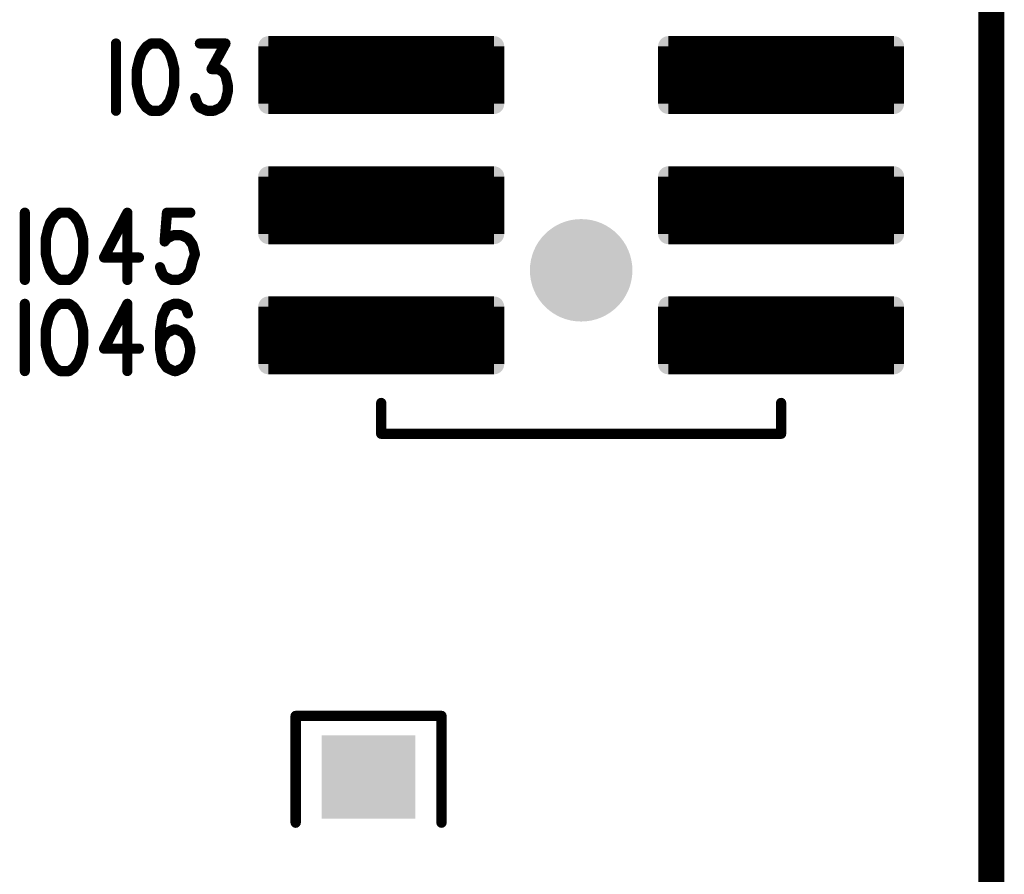
# Model space of a CAD drawing. Units: millimetres. Extents: x 19.68 to 21.81, y 15.74 to 18.76.
# Drawn here: x 20.49 to 20.87, y 16.33 to 16.66 of the extents above; entities that cross this region are included whole.
import ezdxf

# ---------------------------------------------------------------- set-up
doc = ezdxf.new("R2010")
doc.units = ezdxf.units.MM
doc.header["$MEASUREMENT"] = 0
doc.layers.get('0').update_dxf_attribs({"linetype": 'CONTINUOUS', "lineweight": 0})
doc.layers.add('01_TOP_PHO', color=90, linetype='CONTINUOUS', lineweight=0)

# ---------------------------------------------------------------- blocks, each defined once
blk = doc.blocks.new('ROUND_7')
h = blk.add_hatch(color=256)
edge = h.paths.add_edge_path(flags=0)
edge.add_arc((0, 0), 0.01968, 0, 360)
blk = doc.blocks.new('RECTANGLE_12')
blk.add_solid([(0.018, 0.016), (0.018, -0.016), (-0.018, 0.016), (-0.018, -0.016)])
blk = doc.blocks.new('ROUND_8')
h = blk.add_hatch(color=256)
edge = h.paths.add_edge_path(flags=0)
edge.add_arc((0, 0), 0.00393, 0, 360)
blk = doc.blocks.new('ROUND_10')
h = blk.add_hatch(color=256)
edge = h.paths.add_edge_path(flags=0)
edge.add_arc((0, 0), 0.00197, 0, 360)
blk = doc.blocks.new('ROUND_11')
h = blk.add_hatch(color=256)
edge = h.paths.add_edge_path(flags=0)
edge.add_arc((0, 0), 0.002, 0, 360)

msp = doc.modelspace()

# ---------------------------------------------------------------- linework, layer by layer
at = {"layer": '01_TOP_PHO', "lineweight": 211}
for points, const_width in [([(20.86614, 15.79803), (20.86614, 18.75003)], 0.01), ([(20.86614, 15.75197), (20.86614, 18.1063)], 0.004), ([(20.53004, 16.65387), (20.53004, 16.62803)], 0.00394), ([(20.54167, 16.65264), (20.53988, 16.65018)], 0.00394), ([(20.54346, 16.65387), (20.54167, 16.65264)], 0.00394), ([(20.54704, 16.65387), (20.54346, 16.65387)], 0.00394), ([(20.54883, 16.65264), (20.54704, 16.65387)], 0.00394), ([(20.55062, 16.65018), (20.54883, 16.65264)], 0.00394), ([(20.56225, 16.65387), (20.57209, 16.65387)], 0.00394), ([(20.57209, 16.65387), (20.56673, 16.64403)], 0.00394), ([(20.58858, 16.63071), (20.58858, 16.65276)], 0.00787), ([(20.58858, 16.65276), (20.6752, 16.65276)], 0.00787), ([(20.59055, 16.63071), (20.59055, 16.65276)], 0.00787), ([(20.59843, 16.63071), (20.59843, 16.65276)], 0.00787), ([(20.6063, 16.63071), (20.6063, 16.65276)], 0.00787), ([(20.61417, 16.63071), (20.61417, 16.65276)], 0.00787), ([(20.62205, 16.63071), (20.62205, 16.65276)], 0.00787), ([(20.62992, 16.63071), (20.62992, 16.65276)], 0.00787), ([(20.6378, 16.63071), (20.6378, 16.65276)], 0.00787), ([(20.64567, 16.63071), (20.64567, 16.65276)], 0.00787), ([(20.65354, 16.63071), (20.65354, 16.65276)], 0.00787), ([(20.66142, 16.63071), (20.66142, 16.65276)], 0.00787), ([(20.66929, 16.63071), (20.66929, 16.65276)], 0.00787), ([(20.6752, 16.65276), (20.6752, 16.63071)], 0.00787), ([(20.74213, 16.63071), (20.74213, 16.65276)], 0.00787), ([(20.74213, 16.65276), (20.82874, 16.65276)], 0.00787), ([(20.74803, 16.63071), (20.74803, 16.65276)], 0.00787), ([(20.75591, 16.63071), (20.75591, 16.65276)], 0.00787), ([(20.76378, 16.63071), (20.76378, 16.65276)], 0.00787), ([(20.77165, 16.63071), (20.77165, 16.65276)], 0.00787), ([(20.77953, 16.63071), (20.77953, 16.65276)], 0.00787), ([(20.7874, 16.63071), (20.7874, 16.65276)], 0.00787), ([(20.79528, 16.63071), (20.79528, 16.65276)], 0.00787), ([(20.80315, 16.63071), (20.80315, 16.65276)], 0.00787), ([(20.81102, 16.63071), (20.81102, 16.65276)], 0.00787), ([(20.8189, 16.63071), (20.8189, 16.65276)], 0.00787), ([(20.82677, 16.63071), (20.82677, 16.65276)], 0.00787), ([(20.82874, 16.65276), (20.82874, 16.63071)], 0.00787), ([(20.53988, 16.65018), (20.53899, 16.64772)], 0.00394), ([(20.55151, 16.64772), (20.55062, 16.65018)], 0.00394), ([(20.53899, 16.64772), (20.53809, 16.64403)], 0.00394), ([(20.55241, 16.64403), (20.55151, 16.64772)], 0.00394), ([(20.58858, 16.64567), (20.6752, 16.64567)], 0.00787), ([(20.74213, 16.64567), (20.82874, 16.64567)], 0.00787), ([(20.53809, 16.64403), (20.53809, 16.63787)], 0.00394), ([(20.55241, 16.63787), (20.55241, 16.64403)], 0.00394), ([(20.56673, 16.64403), (20.56941, 16.64403)], 0.00394), ([(20.56941, 16.64403), (20.5712, 16.6428)], 0.00394), ([(20.5712, 16.6428), (20.57209, 16.64156)], 0.00394), ([(20.57209, 16.64156), (20.57299, 16.63787)], 0.00394), ([(20.53809, 16.63787), (20.53899, 16.63418)], 0.00394), ([(20.55151, 16.63418), (20.55241, 16.63787)], 0.00394), ([(20.57299, 16.63787), (20.57299, 16.63541)], 0.00394), ([(20.58858, 16.6378), (20.6752, 16.6378)], 0.00787), ([(20.74213, 16.6378), (20.82874, 16.6378)], 0.00787), ([(20.53899, 16.63418), (20.53988, 16.63172)], 0.00394), ([(20.55062, 16.63172), (20.55151, 16.63418)], 0.00394), ([(20.57299, 16.63541), (20.57209, 16.63172)], 0.00394), ([(20.53988, 16.63172), (20.54167, 16.62926)], 0.00394), ([(20.54883, 16.62926), (20.55062, 16.63172)], 0.00394), ([(20.56136, 16.63049), (20.56046, 16.63295)], 0.00394), ([(20.56225, 16.62926), (20.56136, 16.63049)], 0.00394), ([(20.57209, 16.63172), (20.5703, 16.62926)], 0.00394), ([(20.6752, 16.63071), (20.58858, 16.63071)], 0.00787), ([(20.82874, 16.63071), (20.74213, 16.63071)], 0.00787), ([(20.54167, 16.62926), (20.54346, 16.62803)], 0.00394), ([(20.54346, 16.62803), (20.54704, 16.62803)], 0.00394), ([(20.54704, 16.62803), (20.54883, 16.62926)], 0.00394), ([(20.56494, 16.62803), (20.56225, 16.62926)], 0.00394), ([(20.56762, 16.62803), (20.56494, 16.62803)], 0.00394), ([(20.5703, 16.62926), (20.56762, 16.62803)], 0.00394), ([(20.58858, 16.58071), (20.58858, 16.60276)], 0.00787), ([(20.58858, 16.60276), (20.6752, 16.60276)], 0.00787), ([(20.59055, 16.58071), (20.59055, 16.60276)], 0.00787), ([(20.59843, 16.58071), (20.59843, 16.60276)], 0.00787), ([(20.6063, 16.58071), (20.6063, 16.60276)], 0.00787), ([(20.61417, 16.58071), (20.61417, 16.60276)], 0.00787), ([(20.62205, 16.58071), (20.62205, 16.60276)], 0.00787), ([(20.62992, 16.58071), (20.62992, 16.60276)], 0.00787), ([(20.6378, 16.58071), (20.6378, 16.60276)], 0.00787), ([(20.64567, 16.58071), (20.64567, 16.60276)], 0.00787), ([(20.65354, 16.58071), (20.65354, 16.60276)], 0.00787), ([(20.66142, 16.58071), (20.66142, 16.60276)], 0.00787), ([(20.66929, 16.58071), (20.66929, 16.60276)], 0.00787), ([(20.6752, 16.60276), (20.6752, 16.58071)], 0.00787), ([(20.74213, 16.58071), (20.74213, 16.60276)], 0.00787), ([(20.74213, 16.60276), (20.82874, 16.60276)], 0.00787), ([(20.74803, 16.58071), (20.74803, 16.60276)], 0.00787), ([(20.75591, 16.58071), (20.75591, 16.60276)], 0.00787), ([(20.76378, 16.58071), (20.76378, 16.60276)], 0.00787), ([(20.77165, 16.58071), (20.77165, 16.60276)], 0.00787), ([(20.77953, 16.58071), (20.77953, 16.60276)], 0.00787), ([(20.7874, 16.58071), (20.7874, 16.60276)], 0.00787), ([(20.79528, 16.58071), (20.79528, 16.60276)], 0.00787), ([(20.80315, 16.58071), (20.80315, 16.60276)], 0.00787), ([(20.81102, 16.58071), (20.81102, 16.60276)], 0.00787), ([(20.8189, 16.58071), (20.8189, 16.60276)], 0.00787), ([(20.82677, 16.58071), (20.82677, 16.60276)], 0.00787), ([(20.82874, 16.60276), (20.82874, 16.58071)], 0.00787), ([(20.58858, 16.59843), (20.6752, 16.59843)], 0.00787), ([(20.74213, 16.59843), (20.82874, 16.59843)], 0.00787), ([(20.58858, 16.59055), (20.6752, 16.59055)], 0.00787), ([(20.74213, 16.59055), (20.82874, 16.59055)], 0.00787), ([(20.49504, 16.58887), (20.49504, 16.56303)], 0.00394), ([(20.50846, 16.58887), (20.50667, 16.58764)], 0.00394), ([(20.51204, 16.58887), (20.50846, 16.58887)], 0.00394), ([(20.51383, 16.58764), (20.51204, 16.58887)], 0.00394), ([(20.53441, 16.58887), (20.52546, 16.57164)], 0.00394), ([(20.53441, 16.58887), (20.53441, 16.56303)], 0.00394), ([(20.54962, 16.58887), (20.54873, 16.5778)], 0.00394), ([(20.55857, 16.58887), (20.54962, 16.58887)], 0.00394), ([(20.50488, 16.58518), (20.50399, 16.58272)], 0.00394), ([(20.50667, 16.58764), (20.50488, 16.58518)], 0.00394), ([(20.51562, 16.58518), (20.51383, 16.58764)], 0.00394), ([(20.51651, 16.58272), (20.51562, 16.58518)], 0.00394), ([(20.58858, 16.58268), (20.6752, 16.58268)], 0.00787), ([(20.74213, 16.58268), (20.82874, 16.58268)], 0.00787), ([(20.50399, 16.58272), (20.50309, 16.57903)], 0.00394), ([(20.51741, 16.57903), (20.51651, 16.58272)], 0.00394), ([(20.54962, 16.57903), (20.5523, 16.58026)], 0.00394), ([(20.5523, 16.58026), (20.55499, 16.58026)], 0.00394), ([(20.55499, 16.58026), (20.55767, 16.57903)], 0.00394), ([(20.6752, 16.58071), (20.58858, 16.58071)], 0.00787), ([(20.82874, 16.58071), (20.74213, 16.58071)], 0.00787), ([(20.50309, 16.57903), (20.50309, 16.57287)], 0.00394), ([(20.51741, 16.57287), (20.51741, 16.57903)], 0.00394), ([(20.54873, 16.5778), (20.54962, 16.57903)], 0.00394), ([(20.55767, 16.57903), (20.55946, 16.57656)], 0.00394), ([(20.55946, 16.57656), (20.56036, 16.57287)], 0.00394), ([(20.50309, 16.57287), (20.50399, 16.56918)], 0.00394), ([(20.51651, 16.56918), (20.51741, 16.57287)], 0.00394), ([(20.56036, 16.57287), (20.55946, 16.57041)], 0.00394), ([(20.50399, 16.56918), (20.50488, 16.56672)], 0.00394), ([(20.51562, 16.56672), (20.51651, 16.56918)], 0.00394), ([(20.52546, 16.57164), (20.53888, 16.57164)], 0.00394), ([(20.55946, 16.57041), (20.55857, 16.56672)], 0.00394), ([(20.50488, 16.56672), (20.50667, 16.56426)], 0.00394), ([(20.51383, 16.56426), (20.51562, 16.56672)], 0.00394), ([(20.54783, 16.56549), (20.54694, 16.56795)], 0.00394), ([(20.54873, 16.56426), (20.54783, 16.56549)], 0.00394), ([(20.55857, 16.56672), (20.55678, 16.56426)], 0.00394), ([(20.50667, 16.56426), (20.50846, 16.56303)], 0.00394), ([(20.50846, 16.56303), (20.51204, 16.56303)], 0.00394), ([(20.51204, 16.56303), (20.51383, 16.56426)], 0.00394), ([(20.55141, 16.56303), (20.54873, 16.56426)], 0.00394), ([(20.55409, 16.56303), (20.55141, 16.56303)], 0.00394), ([(20.55678, 16.56426), (20.55409, 16.56303)], 0.00394), ([(20.49504, 16.55387), (20.49504, 16.52803)], 0.00394), ([(20.50846, 16.55387), (20.50667, 16.55264)], 0.00394), ([(20.51204, 16.55387), (20.50846, 16.55387)], 0.00394), ([(20.51383, 16.55264), (20.51204, 16.55387)], 0.00394), ([(20.53441, 16.55387), (20.52546, 16.53664)], 0.00394), ([(20.53441, 16.55387), (20.53441, 16.52803)], 0.00394), ([(20.5523, 16.55387), (20.54962, 16.55264)], 0.00394), ([(20.55409, 16.55387), (20.5523, 16.55387)], 0.00394), ([(20.55678, 16.55264), (20.55409, 16.55387)], 0.00394), ([(20.58858, 16.53071), (20.58858, 16.55276)], 0.00787), ([(20.58858, 16.55276), (20.6752, 16.55276)], 0.00787), ([(20.59055, 16.53071), (20.59055, 16.55276)], 0.00787), ([(20.59843, 16.53071), (20.59843, 16.55276)], 0.00787), ([(20.6063, 16.53071), (20.6063, 16.55276)], 0.00787), ([(20.61417, 16.53071), (20.61417, 16.55276)], 0.00787), ([(20.62205, 16.53071), (20.62205, 16.55276)], 0.00787), ([(20.62992, 16.53071), (20.62992, 16.55276)], 0.00787), ([(20.6378, 16.53071), (20.6378, 16.55276)], 0.00787), ([(20.64567, 16.53071), (20.64567, 16.55276)], 0.00787), ([(20.65354, 16.53071), (20.65354, 16.55276)], 0.00787), ([(20.66142, 16.53071), (20.66142, 16.55276)], 0.00787), ([(20.66929, 16.53071), (20.66929, 16.55276)], 0.00787), ([(20.6752, 16.55276), (20.6752, 16.53071)], 0.00787), ([(20.74213, 16.53071), (20.74213, 16.55276)], 0.00787), ([(20.74213, 16.55276), (20.82874, 16.55276)], 0.00787), ([(20.74803, 16.53071), (20.74803, 16.55276)], 0.00787), ([(20.75591, 16.53071), (20.75591, 16.55276)], 0.00787), ([(20.76378, 16.53071), (20.76378, 16.55276)], 0.00787), ([(20.77165, 16.53071), (20.77165, 16.55276)], 0.00787), ([(20.77953, 16.53071), (20.77953, 16.55276)], 0.00787), ([(20.7874, 16.53071), (20.7874, 16.55276)], 0.00787), ([(20.79528, 16.53071), (20.79528, 16.55276)], 0.00787), ([(20.80315, 16.53071), (20.80315, 16.55276)], 0.00787), ([(20.81102, 16.53071), (20.81102, 16.55276)], 0.00787), ([(20.8189, 16.53071), (20.8189, 16.55276)], 0.00787), ([(20.82677, 16.53071), (20.82677, 16.55276)], 0.00787), ([(20.82874, 16.55276), (20.82874, 16.53071)], 0.00787), ([(20.50488, 16.55018), (20.50399, 16.54772)], 0.00394), ([(20.50667, 16.55264), (20.50488, 16.55018)], 0.00394), ([(20.51562, 16.55018), (20.51383, 16.55264)], 0.00394), ([(20.51651, 16.54772), (20.51562, 16.55018)], 0.00394), ([(20.54962, 16.55264), (20.54783, 16.54895)], 0.00394), ([(20.55767, 16.55018), (20.55678, 16.55264)], 0.00394), ([(20.58858, 16.55118), (20.6752, 16.55118)], 0.00787), ([(20.74213, 16.55118), (20.82874, 16.55118)], 0.00787), ([(20.50399, 16.54772), (20.50309, 16.54403)], 0.00394), ([(20.51741, 16.54403), (20.51651, 16.54772)], 0.00394), ([(20.54783, 16.54895), (20.54694, 16.5428)], 0.00394), ([(20.50309, 16.54403), (20.50309, 16.53787)], 0.00394), ([(20.51741, 16.53787), (20.51741, 16.54403)], 0.00394), ([(20.54694, 16.5428), (20.54694, 16.53664)], 0.00394), ([(20.54962, 16.5428), (20.54783, 16.54033)], 0.00394), ([(20.5523, 16.54403), (20.54962, 16.5428)], 0.00394), ([(20.5532, 16.54403), (20.5523, 16.54403)], 0.00394), ([(20.55588, 16.5428), (20.5532, 16.54403)], 0.00394), ([(20.55767, 16.54033), (20.55588, 16.5428)], 0.00394), ([(20.58858, 16.54331), (20.6752, 16.54331)], 0.00787), ([(20.74213, 16.54331), (20.82874, 16.54331)], 0.00787), ([(20.54783, 16.54033), (20.54694, 16.53664)], 0.00394), ([(20.55857, 16.53664), (20.55767, 16.54033)], 0.00394), ([(20.50309, 16.53787), (20.50399, 16.53418)], 0.00394), ([(20.51651, 16.53418), (20.51741, 16.53787)], 0.00394), ([(20.52546, 16.53664), (20.53888, 16.53664)], 0.00394), ([(20.54694, 16.53664), (20.54783, 16.53172)], 0.00394), ([(20.55767, 16.53172), (20.55857, 16.53541)], 0.00394), ([(20.55857, 16.53541), (20.55857, 16.53664)], 0.00394), ([(20.58858, 16.53543), (20.6752, 16.53543)], 0.00787), ([(20.74213, 16.53543), (20.82874, 16.53543)], 0.00787), ([(20.50399, 16.53418), (20.50488, 16.53172)], 0.00394), ([(20.50488, 16.53172), (20.50667, 16.52926)], 0.00394), ([(20.51383, 16.52926), (20.51562, 16.53172)], 0.00394), ([(20.51562, 16.53172), (20.51651, 16.53418)], 0.00394), ([(20.54783, 16.53172), (20.54962, 16.52926)], 0.00394), ([(20.55588, 16.52926), (20.55767, 16.53172)], 0.00394), ([(20.6752, 16.53071), (20.58858, 16.53071)], 0.00787), ([(20.82874, 16.53071), (20.74213, 16.53071)], 0.00787), ([(20.50667, 16.52926), (20.50846, 16.52803)], 0.00394), ([(20.50846, 16.52803), (20.51204, 16.52803)], 0.00394), ([(20.51204, 16.52803), (20.51383, 16.52926)], 0.00394), ([(20.54962, 16.52926), (20.5523, 16.52803)], 0.00394), ([(20.5523, 16.52803), (20.5532, 16.52803)], 0.00394), ([(20.5532, 16.52803), (20.55588, 16.52926)], 0.00394), ([(20.63189, 16.50394), (20.63189, 16.51575)], 0.004), ([(20.78543, 16.51575), (20.78543, 16.50394)], 0.004), ([(20.78543, 16.50394), (20.63189, 16.50394)], 0.004), ([(20.65504, 16.39553), (20.59904, 16.39553)], 0.004), ([(20.59904, 16.39553), (20.59904, 16.35453)], 0.004), ([(20.65504, 16.35453), (20.65504, 16.39553)], 0.004)]:
    msp.add_lwpolyline(points, dxfattribs=dict(at, const_width=const_width))

# ---------------------------------------------------------------- block references
at = {"layer": '01_TOP_PHO'}
for name, p in [('ROUND_10', (20.53004, 16.65387)), ('ROUND_10', (20.54167, 16.65264)), ('ROUND_10', (20.54346, 16.65387)), ('ROUND_10', (20.54346, 16.65387)), ('ROUND_10', (20.54704, 16.65387)), ('ROUND_10', (20.54883, 16.65264)), ('ROUND_10', (20.56225, 16.65387)), ('ROUND_10', (20.57209, 16.65387)), ('ROUND_8', (20.58858, 16.65276)), ('ROUND_8', (20.59055, 16.65276)), ('ROUND_8', (20.59843, 16.65276)), ('ROUND_8', (20.6063, 16.65276)), ('ROUND_8', (20.61417, 16.65276)), ('ROUND_8', (20.62205, 16.65276)), ('ROUND_8', (20.62992, 16.65276)), ('ROUND_8', (20.6378, 16.65276)), ('ROUND_8', (20.64567, 16.65276)), ('ROUND_8', (20.65354, 16.65276)), ('ROUND_8', (20.66142, 16.65276)), ('ROUND_8', (20.66929, 16.65276)), ('ROUND_8', (20.6752, 16.65276)), ('ROUND_8', (20.74213, 16.65276)), ('ROUND_8', (20.74803, 16.65276)), ('ROUND_8', (20.75591, 16.65276)), ('ROUND_8', (20.76378, 16.65276)), ('ROUND_8', (20.77165, 16.65276)), ('ROUND_8', (20.77953, 16.65276)), ('ROUND_8', (20.7874, 16.65276)), ('ROUND_8', (20.79528, 16.65276)), ('ROUND_8', (20.80315, 16.65276)), ('ROUND_8', (20.81102, 16.65276)), ('ROUND_8', (20.8189, 16.65276)), ('ROUND_8', (20.82677, 16.65276)), ('ROUND_8', (20.82874, 16.65276)), ('ROUND_10', (20.53988, 16.65018)), ('ROUND_10', (20.55062, 16.65018)), ('ROUND_10', (20.53899, 16.64772)), ('ROUND_10', (20.55151, 16.64772)), ('ROUND_8', (20.58858, 16.64567)), ('ROUND_8', (20.6752, 16.64567)), ('ROUND_8', (20.74213, 16.64567)), ('ROUND_8', (20.82874, 16.64567)), ('ROUND_10', (20.53809, 16.64403)), ('ROUND_10', (20.55241, 16.64403)), ('ROUND_10', (20.56673, 16.64403)), ('ROUND_10', (20.56941, 16.64403)), ('ROUND_10', (20.5712, 16.6428)), ('ROUND_10', (20.57209, 16.64156)), ('ROUND_10', (20.53809, 16.63787)), ('ROUND_10', (20.55241, 16.63787)), ('ROUND_10', (20.57299, 16.63787)), ('ROUND_8', (20.58858, 16.6378)), ('ROUND_8', (20.6752, 16.6378)), ('ROUND_8', (20.74213, 16.6378)), ('ROUND_8', (20.82874, 16.6378)), ('ROUND_10', (20.53899, 16.63418)), ('ROUND_10', (20.55151, 16.63418)), ('ROUND_10', (20.57299, 16.63541)), ('ROUND_10', (20.53988, 16.63172)), ('ROUND_10', (20.55062, 16.63172)), ('ROUND_10', (20.56046, 16.63295)), ('ROUND_10', (20.56136, 16.63049)), ('ROUND_10', (20.57209, 16.63172)), ('ROUND_8', (20.58858, 16.63071)), ('ROUND_8', (20.58858, 16.63071)), ('ROUND_8', (20.59055, 16.63071)), ('ROUND_8', (20.59843, 16.63071)), ('ROUND_8', (20.6063, 16.63071)), ('ROUND_8', (20.61417, 16.63071)), ('ROUND_8', (20.62205, 16.63071)), ('ROUND_8', (20.62992, 16.63071)), ('ROUND_8', (20.6378, 16.63071)), ('ROUND_8', (20.64567, 16.63071)), ('ROUND_8', (20.65354, 16.63071)), ('ROUND_8', (20.66142, 16.63071)), ('ROUND_8', (20.66929, 16.63071)), ('ROUND_8', (20.6752, 16.63071)), ('ROUND_8', (20.74213, 16.63071)), ('ROUND_8', (20.74213, 16.63071)), ('ROUND_8', (20.74803, 16.63071)), ('ROUND_8', (20.75591, 16.63071)), ('ROUND_8', (20.76378, 16.63071)), ('ROUND_8', (20.77165, 16.63071)), ('ROUND_8', (20.77953, 16.63071)), ('ROUND_8', (20.7874, 16.63071)), ('ROUND_8', (20.79528, 16.63071)), ('ROUND_8', (20.80315, 16.63071)), ('ROUND_8', (20.81102, 16.63071)), ('ROUND_8', (20.8189, 16.63071)), ('ROUND_8', (20.82677, 16.63071)), ('ROUND_8', (20.82874, 16.63071)), ('ROUND_10', (20.53004, 16.62803)), ('ROUND_10', (20.54167, 16.62926)), ('ROUND_10', (20.54346, 16.62803)), ('ROUND_10', (20.54704, 16.62803)), ('ROUND_10', (20.54883, 16.62926)), ('ROUND_10', (20.56225, 16.62926)), ('ROUND_10', (20.56494, 16.62803)), ('ROUND_10', (20.56762, 16.62803)), ('ROUND_10', (20.5703, 16.62926)), ('ROUND_8', (20.58858, 16.60276)), ('ROUND_8', (20.59055, 16.60276)), ('ROUND_8', (20.59843, 16.60276)), ('ROUND_8', (20.6063, 16.60276)), ('ROUND_8', (20.61417, 16.60276)), ('ROUND_8', (20.62205, 16.60276)), ('ROUND_8', (20.62992, 16.60276)), ('ROUND_8', (20.6378, 16.60276)), ('ROUND_8', (20.64567, 16.60276)), ('ROUND_8', (20.65354, 16.60276)), ('ROUND_8', (20.66142, 16.60276)), ('ROUND_8', (20.66929, 16.60276)), ('ROUND_8', (20.6752, 16.60276)), ('ROUND_8', (20.74213, 16.60276)), ('ROUND_8', (20.74803, 16.60276)), ('ROUND_8', (20.75591, 16.60276)), ('ROUND_8', (20.76378, 16.60276)), ('ROUND_8', (20.77165, 16.60276)), ('ROUND_8', (20.77953, 16.60276)), ('ROUND_8', (20.7874, 16.60276)), ('ROUND_8', (20.79528, 16.60276)), ('ROUND_8', (20.80315, 16.60276)), ('ROUND_8', (20.81102, 16.60276)), ('ROUND_8', (20.8189, 16.60276)), ('ROUND_8', (20.82677, 16.60276)), ('ROUND_8', (20.82874, 16.60276)), ('ROUND_8', (20.58858, 16.59843)), ('ROUND_8', (20.6752, 16.59843)), ('ROUND_8', (20.74213, 16.59843)), ('ROUND_8', (20.82874, 16.59843)), ('ROUND_8', (20.58858, 16.59055)), ('ROUND_8', (20.6752, 16.59055)), ('ROUND_8', (20.74213, 16.59055)), ('ROUND_8', (20.82874, 16.59055)), ('ROUND_10', (20.49504, 16.58887)), ('ROUND_10', (20.50846, 16.58887)), ('ROUND_10', (20.50846, 16.58887)), ('ROUND_10', (20.51204, 16.58887)), ('ROUND_10', (20.53441, 16.58887)), ('ROUND_10', (20.53441, 16.58887)), ('ROUND_10', (20.54962, 16.58887)), ('ROUND_10', (20.55857, 16.58887)), ('ROUND_10', (20.50488, 16.58518)), ('ROUND_10', (20.50667, 16.58764)), ('ROUND_10', (20.51383, 16.58764)), ('ROUND_10', (20.51562, 16.58518)), ('ROUND_8', (20.58858, 16.58268)), ('ROUND_8', (20.6752, 16.58268)), ('ROUND_7', (20.70866, 16.56673)), ('ROUND_8', (20.74213, 16.58268)), ('ROUND_8', (20.82874, 16.58268)), ('ROUND_10', (20.50399, 16.58272)), ('ROUND_10', (20.51651, 16.58272)), ('ROUND_10', (20.5523, 16.58026)), ('ROUND_10', (20.55499, 16.58026)), ('ROUND_8', (20.58858, 16.58071)), ('ROUND_8', (20.58858, 16.58071)), ('ROUND_8', (20.59055, 16.58071)), ('ROUND_8', (20.59843, 16.58071)), ('ROUND_8', (20.6063, 16.58071)), ('ROUND_8', (20.61417, 16.58071)), ('ROUND_8', (20.62205, 16.58071)), ('ROUND_8', (20.62992, 16.58071)), ('ROUND_8', (20.6378, 16.58071)), ('ROUND_8', (20.64567, 16.58071)), ('ROUND_8', (20.65354, 16.58071)), ('ROUND_8', (20.66142, 16.58071)), ('ROUND_8', (20.66929, 16.58071)), ('ROUND_8', (20.6752, 16.58071)), ('ROUND_8', (20.74213, 16.58071)), ('ROUND_8', (20.74213, 16.58071)), ('ROUND_8', (20.74803, 16.58071)), ('ROUND_8', (20.75591, 16.58071)), ('ROUND_8', (20.76378, 16.58071)), ('ROUND_8', (20.77165, 16.58071)), ('ROUND_8', (20.77953, 16.58071)), ('ROUND_8', (20.7874, 16.58071)), ('ROUND_8', (20.79528, 16.58071)), ('ROUND_8', (20.80315, 16.58071)), ('ROUND_8', (20.81102, 16.58071)), ('ROUND_8', (20.8189, 16.58071)), ('ROUND_8', (20.82677, 16.58071)), ('ROUND_8', (20.82874, 16.58071)), ('ROUND_10', (20.50309, 16.57903)), ('ROUND_10', (20.51741, 16.57903)), ('ROUND_10', (20.54873, 16.5778)), ('ROUND_10', (20.54962, 16.57903)), ('ROUND_10', (20.55767, 16.57903)), ('ROUND_10', (20.55946, 16.57656)), ('ROUND_10', (20.50309, 16.57287)), ('ROUND_10', (20.51741, 16.57287)), ('ROUND_10', (20.56036, 16.57287)), ('ROUND_10', (20.50399, 16.56918)), ('ROUND_10', (20.51651, 16.56918)), ('ROUND_10', (20.52546, 16.57164)), ('ROUND_10', (20.53888, 16.57164)), ('ROUND_10', (20.55946, 16.57041)), ('ROUND_10', (20.50488, 16.56672)), ('ROUND_10', (20.51562, 16.56672)), ('ROUND_10', (20.54694, 16.56795)), ('ROUND_10', (20.54783, 16.56549)), ('ROUND_10', (20.55857, 16.56672)), ('ROUND_10', (20.49504, 16.56303)), ('ROUND_10', (20.50667, 16.56426)), ('ROUND_10', (20.50846, 16.56303)), ('ROUND_10', (20.51204, 16.56303)), ('ROUND_10', (20.51383, 16.56426)), ('ROUND_10', (20.53441, 16.56303)), ('ROUND_10', (20.54873, 16.56426)), ('ROUND_10', (20.55141, 16.56303)), ('ROUND_10', (20.55409, 16.56303)), ('ROUND_10', (20.55678, 16.56426)), ('ROUND_10', (20.49504, 16.55387)), ('ROUND_10', (20.50846, 16.55387)), ('ROUND_10', (20.50846, 16.55387)), ('ROUND_10', (20.51204, 16.55387)), ('ROUND_10', (20.53441, 16.55387)), ('ROUND_10', (20.53441, 16.55387)), ('ROUND_10', (20.5523, 16.55387)), ('ROUND_10', (20.55409, 16.55387)), ('ROUND_8', (20.58858, 16.55276)), ('ROUND_8', (20.59055, 16.55276)), ('ROUND_8', (20.59843, 16.55276)), ('ROUND_8', (20.6063, 16.55276)), ('ROUND_8', (20.61417, 16.55276)), ('ROUND_8', (20.62205, 16.55276)), ('ROUND_8', (20.62992, 16.55276)), ('ROUND_8', (20.6378, 16.55276)), ('ROUND_8', (20.64567, 16.55276)), ('ROUND_8', (20.65354, 16.55276)), ('ROUND_8', (20.66142, 16.55276)), ('ROUND_8', (20.66929, 16.55276)), ('ROUND_8', (20.6752, 16.55276)), ('ROUND_8', (20.74213, 16.55276)), ('ROUND_8', (20.74803, 16.55276)), ('ROUND_8', (20.75591, 16.55276)), ('ROUND_8', (20.76378, 16.55276)), ('ROUND_8', (20.77165, 16.55276)), ('ROUND_8', (20.77953, 16.55276)), ('ROUND_8', (20.7874, 16.55276)), ('ROUND_8', (20.79528, 16.55276)), ('ROUND_8', (20.80315, 16.55276)), ('ROUND_8', (20.81102, 16.55276)), ('ROUND_8', (20.8189, 16.55276)), ('ROUND_8', (20.82677, 16.55276)), ('ROUND_8', (20.82874, 16.55276)), ('ROUND_10', (20.50488, 16.55018)), ('ROUND_10', (20.50667, 16.55264)), ('ROUND_10', (20.51383, 16.55264)), ('ROUND_10', (20.51562, 16.55018)), ('ROUND_10', (20.54962, 16.55264)), ('ROUND_10', (20.55678, 16.55264)), ('ROUND_10', (20.55767, 16.55018)), ('ROUND_8', (20.58858, 16.55118)), ('ROUND_8', (20.6752, 16.55118)), ('ROUND_8', (20.74213, 16.55118)), ('ROUND_8', (20.82874, 16.55118)), ('ROUND_10', (20.50399, 16.54772)), ('ROUND_10', (20.51651, 16.54772)), ('ROUND_10', (20.54783, 16.54895)), ('ROUND_10', (20.50309, 16.54403)), ('ROUND_10', (20.51741, 16.54403)), ('ROUND_10', (20.54694, 16.5428)), ('ROUND_10', (20.54962, 16.5428)), ('ROUND_10', (20.5523, 16.54403)), ('ROUND_10', (20.5532, 16.54403)), ('ROUND_10', (20.55588, 16.5428)), ('ROUND_8', (20.58858, 16.54331)), ('ROUND_8', (20.6752, 16.54331)), ('ROUND_8', (20.74213, 16.54331)), ('ROUND_8', (20.82874, 16.54331)), ('ROUND_10', (20.54783, 16.54033)), ('ROUND_10', (20.55767, 16.54033)), ('ROUND_10', (20.50309, 16.53787)), ('ROUND_10', (20.51741, 16.53787)), ('ROUND_10', (20.52546, 16.53664)), ('ROUND_10', (20.53888, 16.53664)), ('ROUND_10', (20.54694, 16.53664)), ('ROUND_10', (20.54694, 16.53664)), ('ROUND_10', (20.55857, 16.53664)), ('ROUND_10', (20.55857, 16.53541)), ('ROUND_8', (20.58858, 16.53543)), ('ROUND_8', (20.6752, 16.53543)), ('ROUND_8', (20.74213, 16.53543)), ('ROUND_8', (20.82874, 16.53543)), ('ROUND_10', (20.50399, 16.53418)), ('ROUND_10', (20.50488, 16.53172)), ('ROUND_10', (20.51562, 16.53172)), ('ROUND_10', (20.51651, 16.53418)), ('ROUND_10', (20.54783, 16.53172)), ('ROUND_10', (20.55767, 16.53172)), ('ROUND_8', (20.58858, 16.53071)), ('ROUND_8', (20.58858, 16.53071)), ('ROUND_8', (20.59055, 16.53071)), ('ROUND_8', (20.59843, 16.53071)), ('ROUND_8', (20.6063, 16.53071)), ('ROUND_8', (20.61417, 16.53071)), ('ROUND_8', (20.62205, 16.53071)), ('ROUND_8', (20.62992, 16.53071)), ('ROUND_8', (20.6378, 16.53071)), ('ROUND_8', (20.64567, 16.53071)), ('ROUND_8', (20.65354, 16.53071)), ('ROUND_8', (20.66142, 16.53071)), ('ROUND_8', (20.66929, 16.53071)), ('ROUND_8', (20.6752, 16.53071)), ('ROUND_8', (20.74213, 16.53071)), ('ROUND_8', (20.74213, 16.53071)), ('ROUND_8', (20.74803, 16.53071)), ('ROUND_8', (20.75591, 16.53071)), ('ROUND_8', (20.76378, 16.53071)), ('ROUND_8', (20.77165, 16.53071)), ('ROUND_8', (20.77953, 16.53071)), ('ROUND_8', (20.7874, 16.53071)), ('ROUND_8', (20.79528, 16.53071)), ('ROUND_8', (20.80315, 16.53071)), ('ROUND_8', (20.81102, 16.53071)), ('ROUND_8', (20.8189, 16.53071)), ('ROUND_8', (20.82677, 16.53071)), ('ROUND_8', (20.82874, 16.53071)), ('ROUND_10', (20.49504, 16.52803)), ('ROUND_10', (20.50667, 16.52926)), ('ROUND_10', (20.50846, 16.52803)), ('ROUND_10', (20.51204, 16.52803)), ('ROUND_10', (20.51383, 16.52926)), ('ROUND_10', (20.53441, 16.52803)), ('ROUND_10', (20.54962, 16.52926)), ('ROUND_10', (20.5523, 16.52803)), ('ROUND_10', (20.5532, 16.52803)), ('ROUND_10', (20.55588, 16.52926)), ('ROUND_11', (20.63189, 16.51575)), ('ROUND_11', (20.78543, 16.51575)), ('ROUND_11', (20.63189, 16.50394)), ('ROUND_11', (20.78543, 16.50394)), ('ROUND_11', (20.59904, 16.39553)), ('ROUND_11', (20.65504, 16.39553)), ('RECTANGLE_12', (20.62704, 16.37203)), ('ROUND_11', (20.59904, 16.35453)), ('ROUND_11', (20.65504, 16.35453))]:
    msp.add_blockref(name, p, dxfattribs=at)

doc.saveas('drawing.dxf')
